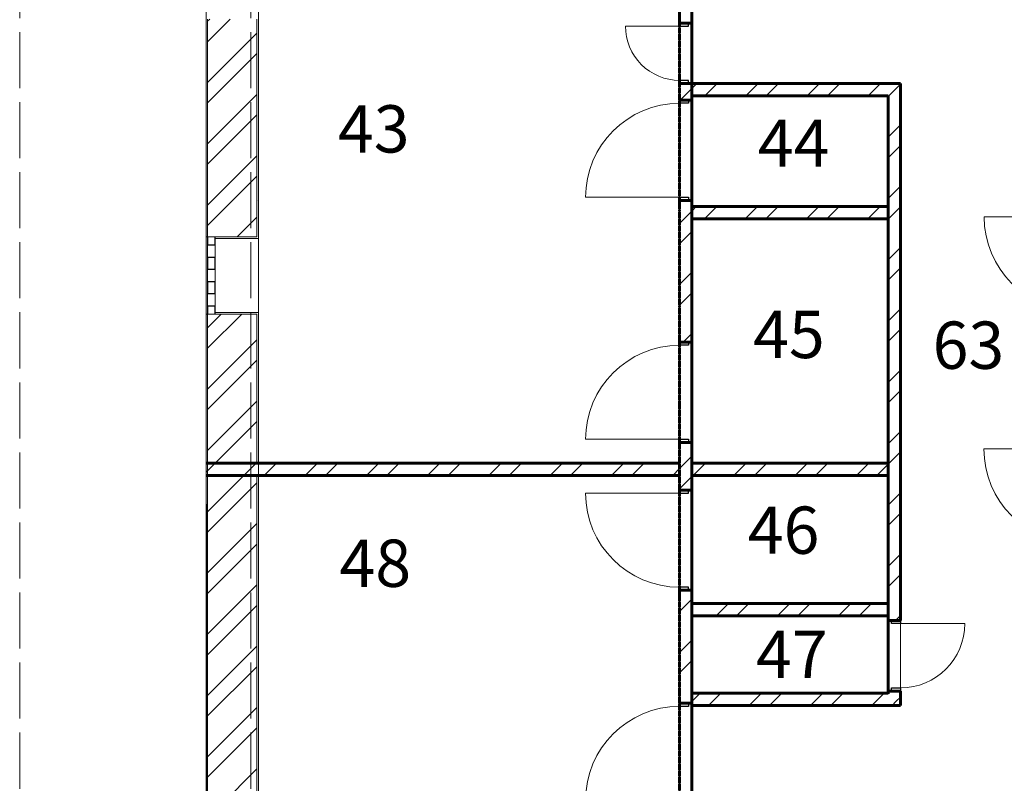
# Model space of a CAD drawing. Units: millimetres. Extents: x -91140 to 52228, y -27639 to 124189.
# Drawn here: x -52272 to -38210, y 82338 to 93238 of the extents above; entities that cross this region are included whole.
import ezdxf

# ---------------------------------------------------------------- set-up
doc = ezdxf.new("R2010")
doc.units = ezdxf.units.MM
doc.linetypes.add('PDF_IMPORT', pattern=[1, 0.8, -0.2])
doc.styles.get("Standard").update_dxf_attribs({"font": 'txt', "oblique": 15, "height": 1000})

msp = doc.modelspace()

# ---------------------------------------------------------------- linework, layer by layer
at = {"color": 32, "linetype": 'PDF_IMPORT', "lineweight": 5, "ltscale": 1000, "true_color": 0xdb4f00}
for p, q in [((-52272.4, 108061.3), (-52272.4, -24538.7)), ((-48972.4, 108061.3), (-48972.4, -24538.7))]:
    msp.add_line(p, q, dxfattribs=at)
at = {"color": 251, "lineweight": 20, "true_color": 0x696969}
for p, q in [((-49610.4, 65966.2), (-49610.4, 103199.3)), ((-49610.4, 86909.1), (-49610.4, 86733.1))]:
    msp.add_line(p, q, dxfattribs=at)
at = {"color": 165, "linetype": 'PDF_IMPORT', "lineweight": 20, "ltscale": 3.295281, "true_color": 0x54679e}
msp.add_line((-49610.4, 103199.3), (-49610.4, 61289.3), dxfattribs=at)
at = {"color": 251, "linetype": 'PDF_IMPORT', "lineweight": 20, "ltscale": 0.907167, "true_color": 0x696969}
msp.add_line((-48862.4, 65966.2), (-48862.4, 102451.3), dxfattribs=at)
at = {"color": 165, "linetype": 'PDF_IMPORT', "lineweight": 20, "ltscale": 0.87949, "true_color": 0x54679e}
msp.add_line((-48862.4, 61377.3), (-48862.4, 102451.3), dxfattribs=at)
at = {"color": 7, "lineweight": 60, "ltscale": 0.397205}
msp.add_line((-42671.8, 68571.3), (-42671.8, 99151.3), dxfattribs=at)
at = {"color": 7, "linetype": 'PDF_IMPORT', "lineweight": 60, "ltscale": 0.813308}
msp.add_line((-42847.8, 94525.2), (-42847.8, 68571.3), dxfattribs=at)
at = {"color": 11, "lineweight": 5, "true_color": 0xfd8379}
for p, q in [((-49588.4, 92924.2), (-49267.2, 93245.6)), ((-49588.4, 93215.9), (-49558.7, 93245.6)), ((-48884.4, 93044.9), (-49588.4, 92340.9)), ((-48884.4, 92753.4), (-49588.4, 92049.4)), ((-42840.1, 92088.7), (-42671.8, 92257.3)), ((-42671.8, 92257.3), (-42600.9, 92328.2)), ((-42485.1, 92152.2), (-42309.1, 92328.2)), ((-41901.8, 92152.2), (-41725.8, 92328.2)), ((-41610.1, 92152.2), (-41434.1, 92328.2)), ((-41026.8, 92152.2), (-40850.8, 92328.2)), ((-40735, 92152.2), (-40559, 92328.2)), ((-40151.7, 92152.2), (-39975.7, 92328.2)), ((-39860, 92152.2), (-39693.3, 92318.6)), ((-48884.4, 92169.8), (-49588.4, 91465.8)), ((-39869.3, 92142.6), (-39860, 92152.2)), ((-48884.4, 91878.3), (-49588.4, 91174.3)), ((-39869.3, 91559.3), (-39693.3, 91735.3)), ((-39869.3, 91267.6), (-39693.3, 91443.6)), ((-48884.4, 91294.8), (-49588.4, 90590.8)), ((-48884.4, 91003.3), (-49588.4, 90299.3)), ((-39869.3, 90684.3), (-39693.3, 90860.3)), ((-42671.8, 90507.2), (-42608.3, 90570.7)), ((-42492.5, 90394.7), (-42316.5, 90570.7)), ((-41909.3, 90394.7), (-41733.3, 90570.7)), ((-41617.5, 90394.7), (-41441.5, 90570.7)), ((-41034.2, 90394.7), (-40858.2, 90570.7)), ((-40742.4, 90394.7), (-40566.4, 90570.7)), ((-40159.2, 90394.7), (-39983.2, 90570.7)), ((-39869.3, 90392.8), (-39693.3, 90568.8)), ((-42847.8, 90331.2), (-42671.8, 90507.2)), ((-48884.4, 90419.7), (-49167.6, 90136.5)), ((-42847.8, 90039.4), (-42671.8, 90215.4)), ((-39869.3, 89809.2), (-39693.3, 89985.2)), ((-42847.8, 89456.1), (-42671.8, 89632.1)), ((-39869.3, 89517.7), (-39693.3, 89693.7)), ((-42847.8, 89164.4), (-42671.8, 89340.4)), ((-49101.1, 89036.5), (-49588.4, 88549.2)), ((-49588.4, 88840.7), (-49392.6, 89036.5)), ((-39869.3, 88934.2), (-39693.3, 89110.2)), ((-42794.5, 88634.2), (-42671.8, 88757.1)), ((-39869.3, 88642.7), (-39693.3, 88818.7)), ((-48884.4, 88669.6), (-49588.4, 87965.6)), ((-48884.4, 88378.1), (-49588.4, 87674.1)), ((-39869.3, 88059.1), (-39693.3, 88235.1)), ((-39869.3, 87767.6), (-39693.3, 87943.6)), ((-48884.4, 87794.6), (-49588.4, 87090.6)), ((-48884.4, 87503.1), (-49478.4, 86909.1)), ((-39869.3, 87184.1), (-39693.3, 87360.1)), ((-39869.3, 86892.6), (-39693.3, 87068.6)), ((-49588.4, 86799.1), (-49478.4, 86909.1)), ((-49478.4, 86909.1), (-49588.4, 86799.1)), ((-49071.1, 86733.1), (-48895.1, 86909.1)), ((-48895.1, 86909.1), (-49071.1, 86733.1)), ((-48884.4, 86919.5), (-48895.1, 86909.1)), ((-48779.3, 86733.1), (-48603.3, 86909.1)), ((-48196, 86733.1), (-48020, 86909.1)), ((-47904.3, 86733.1), (-47728.3, 86909.1)), ((-47321, 86733.1), (-47145, 86909.1)), ((-47029.2, 86733.1), (-46853.2, 86909.1)), ((-46445.9, 86733.1), (-46269.9, 86909.1)), ((-46154.2, 86733.1), (-45978.2, 86909.1)), ((-45570.9, 86733.1), (-45394.9, 86909.1)), ((-45279.1, 86733.1), (-45103.1, 86909.1)), ((-44695.8, 86733.1), (-44519.8, 86909.1)), ((-44404.1, 86733.1), (-44228.1, 86909.1)), ((-43820.8, 86733.1), (-43644.8, 86909.1)), ((-43529, 86733.1), (-43353, 86909.1)), ((-42847.8, 86831), (-42671.8, 87007)), ((-42654, 86733.1), (-42478, 86909.1)), ((-42070.7, 86733.1), (-41894.7, 86909.1)), ((-41778.9, 86733.1), (-41602.9, 86909.1)), ((-41195.6, 86733.1), (-41019.6, 86909.1)), ((-40903.9, 86733.1), (-40727.9, 86909.1)), ((-40320.6, 86733.1), (-40144.6, 86909.1)), ((-49610.4, 86777.1), (-49588.4, 86799.1)), ((-42945.7, 86733.1), (-42847.8, 86831)), ((-40028.8, 86733.1), (-39869.3, 86892.6)), ((-49588.4, 86215.5), (-49071.1, 86733.1)), ((-49588.4, 85924), (-48884.4, 86628)), ((-42847.8, 86539.2), (-42671.8, 86715.2)), ((-39869.3, 86309), (-39693.3, 86485)), ((-39869.3, 86017.5), (-39693.3, 86193.5)), ((-49588.4, 85340.5), (-48884.4, 86044.5)), ((-49588.4, 85049), (-48884.4, 85753)), ((-39869.3, 85434), (-39693.3, 85610)), ((-39869.3, 85142.5), (-39693.3, 85318.5)), ((-49588.4, 84465.4), (-48884.4, 85169.4)), ((-42847.8, 85080.9), (-42834.6, 85093.8)), ((-42847.8, 84789.1), (-42671.8, 84965.1)), ((-49588.4, 84173.9), (-48884.4, 84877.9)), ((-42326.2, 84727.5), (-42150.2, 84903.5)), ((-42034.4, 84727.5), (-41858.4, 84903.5)), ((-41451.1, 84727.5), (-41275.1, 84903.5)), ((-41159.3, 84727.5), (-40983.3, 84903.5)), ((-40576.1, 84727.5), (-40400.1, 84903.5)), ((-40284.3, 84727.5), (-40108.3, 84903.5)), ((-39765.1, 84663.4), (-39693.3, 84734.9)), ((-42847.8, 84205.8), (-42671.8, 84381.8)), ((-49588.4, 83590.4), (-48884.4, 84294.4)), ((-49588.4, 83298.9), (-48884.4, 84002.9)), ((-42847.8, 83914.1), (-42671.8, 84090.1)), ((-42671.8, 83506.8), (-42551.4, 83627)), ((-42435.9, 83451), (-42259.9, 83627)), ((-41852.3, 83451), (-41676.3, 83627)), ((-41560.8, 83451), (-41384.8, 83627)), ((-40977.6, 83451), (-40801.6, 83627)), ((-40685.8, 83451), (-40509.8, 83627)), ((-40102.5, 83451), (-39926.5, 83627)), ((-39752.2, 83509.5), (-39693.3, 83568.4)), ((-49588.4, 82715.3), (-48884.4, 83419.3)), ((-42698.2, 83480.4), (-42671.8, 83506.8)), ((-39810.7, 83451), (-39752.2, 83509.5)), ((-49588.4, 82423.8), (-48884.4, 83127.8)), ((-49588.4, 81840.3), (-48884.4, 82544.3))]:
    msp.add_line(p, q, dxfattribs=at)
at = {"color": 14, "lineweight": 20, "true_color": 0xa80e02}
for p, q in [((-49588.4, 93245.6), (-49588.4, 90136.5)), ((-48884.4, 90136.5), (-48884.4, 93245.6)), ((-49588.4, 90136.5), (-49478.4, 90136.5)), ((-49478.4, 90136.5), (-49588.4, 90136.5)), ((-49588.4, 90136.5), (-49478.4, 90136.5)), ((-49478.4, 90136.5), (-48884.4, 90136.5)), ((-49478.4, 89036.5), (-49588.4, 89036.5)), ((-49588.4, 89036.5), (-49478.4, 89036.5)), ((-49478.4, 89036.5), (-49588.4, 89036.5)), ((-49588.4, 89036.5), (-49588.4, 86909.1)), ((-48884.4, 89036.5), (-49478.4, 89036.5)), ((-48884.4, 86909.1), (-48884.4, 89036.5)), ((-49588.4, 86909.1), (-49588.4, 86733.1)), ((-49588.4, 86733.1), (-49588.4, 80589.9)), ((-48884.4, 80589.9), (-48884.4, 86733.1))]:
    msp.add_line(p, q, dxfattribs=at)
at = {"color": 7, "lineweight": 15}
for p, q in [((-48862.4, 93245.6), (-48862.4, 86909.1)), ((-42847.8, 86909.1), (-42847.8, 93245.6)), ((-42671.8, 93245.6), (-42671.8, 92328.2)), ((-42671.8, 92328.2), (-39693.3, 92328.2)), ((-39693.3, 92328.2), (-39693.3, 83451)), ((-39869.3, 92152.2), (-42671.8, 92152.2)), ((-42671.8, 92152.2), (-42671.8, 90570.7)), ((-39869.3, 90570.7), (-39869.3, 92152.2)), ((-42671.8, 90570.7), (-39869.3, 90570.7)), ((-39869.3, 90394.7), (-42671.8, 90394.7)), ((-42671.8, 90394.7), (-42671.8, 86909.1)), ((-39869.3, 86909.1), (-39869.3, 90394.7)), ((-48862.4, 86909.1), (-42847.8, 86909.1)), ((-42671.8, 86909.1), (-39869.3, 86909.1)), ((-42847.8, 86733.1), (-48862.4, 86733.1)), ((-48862.4, 86733.1), (-48862.4, 80589.9)), ((-42847.8, 80589.9), (-42847.8, 86733.1)), ((-39869.3, 86733.1), (-42671.8, 86733.1)), ((-42671.8, 86733.1), (-42671.8, 84903.5)), ((-39869.3, 84903.5), (-39869.3, 86733.1)), ((-42671.8, 84903.5), (-39869.3, 84903.5)), ((-39869.3, 84727.5), (-42671.8, 84727.5)), ((-42671.8, 84727.5), (-42671.8, 83627)), ((-39869.3, 83627), (-39869.3, 84727.5)), ((-42671.8, 83627), (-39869.3, 83627)), ((-39693.3, 83451), (-42671.8, 83451)), ((-42671.8, 83451), (-42671.8, 82086.4))]:
    msp.add_line(p, q, dxfattribs=at)
at = {"color": 30, "lineweight": 15, "true_color": 0xff6600}
for p, q in [((-42847.8, 93145.3), (-43620.6, 93145.3)), ((-42847.8, 90702.7), (-44189.8, 90702.7)), ((-37155.6, 90424.1), (-38497.6, 90425.5)), ((-49610.4, 89036.5), (-49610.4, 90136.5)), ((-49588.4, 90026.5), (-49588.4, 89843.1)), ((-49478.4, 89843.1), (-49478.4, 90026.5)), ((-48862.4, 89058.5), (-48862.4, 90114.5)), ((-49588.4, 89678.1), (-49588.4, 89494.9)), ((-49478.4, 89494.9), (-49478.4, 89678.1)), ((-49588.4, 89329.9), (-49588.4, 89146.5)), ((-49478.4, 89146.5), (-49478.4, 89329.9)), ((-42847.8, 87248.2), (-44189.8, 87248.2)), ((-37158.9, 87110.1), (-38500.9, 87111.5)), ((-42847.8, 86479.8), (-44189.8, 86479.8)), ((-39693.3, 84619.4), (-38773.7, 84619.4))]:
    msp.add_line(p, q, dxfattribs=at)
at = {"color": 7, "lineweight": 60}
for p, q in [((-42847.8, 93230), (-42847.8, 93189.3)), ((-42847.8, 93189.3), (-42847.8, 93230)), ((-42847.8, 93230), (-42847.8, 93189.3)), ((-42847.8, 93189.3), (-42721.3, 93189.3)), ((-42721.3, 93189.3), (-42847.8, 93189.3)), ((-42847.8, 93189.3), (-42721.3, 93189.3)), ((-42721.3, 93189.3), (-42671.8, 93189.3)), ((-42671.8, 93189.3), (-42721.3, 93189.3)), ((-42721.3, 93189.3), (-42671.8, 93189.3)), ((-42671.8, 93189.3), (-42671.8, 93230)), ((-42671.8, 93230), (-42671.8, 93189.3)), ((-42671.8, 93189.3), (-42671.8, 93230)), ((-42847.8, 92287.5), (-42847.8, 92328.2)), ((-42847.8, 92328.2), (-42847.8, 92287.5)), ((-42847.8, 92287.5), (-42847.8, 92328.2)), ((-42847.8, 92328.2), (-42721.3, 92328.2)), ((-42721.3, 92328.2), (-42847.8, 92328.2)), ((-42847.8, 92328.2), (-42721.3, 92328.2)), ((-42721.3, 92328.2), (-42671.8, 92328.2)), ((-42671.8, 92328.2), (-42721.3, 92328.2)), ((-42721.3, 92328.2), (-42671.8, 92328.2)), ((-42671.8, 92328.2), (-42671.8, 92287.5)), ((-42671.8, 92287.5), (-42671.8, 92328.2)), ((-42671.8, 92328.2), (-42671.8, 92287.5)), ((-42671.8, 92328.2), (-39693.3, 92328.2)), ((-39693.3, 92328.2), (-39693.3, 92152.2)), ((-42847.8, 92129.4), (-42847.8, 92088.7)), ((-42847.8, 92088.7), (-42847.8, 92129.4)), ((-42847.8, 92129.4), (-42847.8, 92088.7)), ((-42671.8, 92152.2), (-39869.3, 92152.2)), ((-42671.8, 92088.7), (-42671.8, 92129.4)), ((-42671.8, 92129.4), (-42671.8, 92088.7)), ((-42671.8, 92088.7), (-42671.8, 92129.4)), ((-39693.3, 92152.2), (-39693.3, 84663.4)), ((-42847.8, 92088.7), (-42721.3, 92088.7)), ((-42721.3, 92088.7), (-42847.8, 92088.7)), ((-42847.8, 92088.7), (-42721.3, 92088.7)), ((-42721.3, 92088.7), (-42671.8, 92088.7)), ((-42671.8, 92088.7), (-42721.3, 92088.7)), ((-42721.3, 92088.7), (-42671.8, 92088.7)), ((-42847.8, 90618), (-42847.8, 90658.7)), ((-42847.8, 90658.7), (-42847.8, 90618)), ((-42847.8, 90618), (-42847.8, 90658.7)), ((-42847.8, 90658.7), (-42721.3, 90658.7)), ((-42721.3, 90658.7), (-42847.8, 90658.7)), ((-42847.8, 90658.7), (-42721.3, 90658.7)), ((-42721.3, 90658.7), (-42671.8, 90658.7)), ((-42671.8, 90658.7), (-42721.3, 90658.7)), ((-42721.3, 90658.7), (-42671.8, 90658.7)), ((-42671.8, 90658.7), (-42671.8, 90618)), ((-42671.8, 90618), (-42671.8, 90658.7)), ((-42671.8, 90658.7), (-42671.8, 90618)), ((-39869.3, 90570.7), (-42671.8, 90570.7)), ((-42671.8, 90394.7), (-39869.3, 90394.7)), ((-42847.8, 88674.9), (-42847.8, 88634.2)), ((-42847.8, 88634.2), (-42847.8, 88674.9)), ((-42847.8, 88674.9), (-42847.8, 88634.2)), ((-42847.8, 88634.2), (-42721.3, 88634.2)), ((-42721.3, 88634.2), (-42847.8, 88634.2)), ((-42847.8, 88634.2), (-42721.3, 88634.2)), ((-42721.3, 88634.2), (-42671.8, 88634.2)), ((-42671.8, 88634.2), (-42721.3, 88634.2)), ((-42721.3, 88634.2), (-42671.8, 88634.2)), ((-42671.8, 88634.2), (-42671.8, 88674.9)), ((-42671.8, 88674.9), (-42671.8, 88634.2)), ((-42671.8, 88634.2), (-42671.8, 88674.9)), ((-42847.8, 87163.5), (-42847.8, 87204.2)), ((-42847.8, 87204.2), (-42847.8, 87163.5)), ((-42847.8, 87163.5), (-42847.8, 87204.2)), ((-42847.8, 87204.2), (-42721.3, 87204.2)), ((-42721.3, 87204.2), (-42847.8, 87204.2)), ((-42847.8, 87204.2), (-42721.3, 87204.2)), ((-42721.3, 87204.2), (-42671.8, 87204.2)), ((-42671.8, 87204.2), (-42721.3, 87204.2)), ((-42721.3, 87204.2), (-42671.8, 87204.2)), ((-42671.8, 87204.2), (-42671.8, 87163.5)), ((-42671.8, 87163.5), (-42671.8, 87204.2)), ((-42671.8, 87204.2), (-42671.8, 87163.5)), ((-49588.4, 86909.1), (-49610.4, 86909.1)), ((-49610.4, 86909.1), (-49588.4, 86909.1)), ((-49588.4, 86909.1), (-48884.4, 86909.1)), ((-48884.4, 86909.1), (-49588.4, 86909.1)), ((-48884.4, 86909.1), (-48862.4, 86909.1)), ((-48862.4, 86909.1), (-48884.4, 86909.1)), ((-48862.4, 86909.1), (-48884.4, 86909.1)), ((-48884.4, 86909.1), (-48862.4, 86909.1)), ((-42847.8, 86909.1), (-48862.4, 86909.1)), ((-39869.3, 86909.1), (-42671.8, 86909.1)), ((-49588.4, 86733.1), (-49610.4, 86733.1)), ((-49610.4, 86733.1), (-49588.4, 86733.1)), ((-48884.4, 86733.1), (-49588.4, 86733.1)), ((-49588.4, 86733.1), (-48884.4, 86733.1)), ((-48884.4, 86733.1), (-48862.4, 86733.1)), ((-48862.4, 86733.1), (-48884.4, 86733.1)), ((-48862.4, 86733.1), (-48884.4, 86733.1)), ((-48884.4, 86733.1), (-48862.4, 86733.1)), ((-48862.4, 86733.1), (-42847.8, 86733.1)), ((-42671.8, 86733.1), (-39869.3, 86733.1)), ((-42847.8, 86564.5), (-42847.8, 86523.8)), ((-42847.8, 86523.8), (-42847.8, 86564.5)), ((-42847.8, 86564.5), (-42847.8, 86523.8)), ((-42847.8, 86523.8), (-42721.3, 86523.8)), ((-42721.3, 86523.8), (-42847.8, 86523.8)), ((-42847.8, 86523.8), (-42721.3, 86523.8)), ((-42721.3, 86523.8), (-42671.8, 86523.8)), ((-42671.8, 86523.8), (-42721.3, 86523.8)), ((-42721.3, 86523.8), (-42671.8, 86523.8)), ((-42671.8, 86523.8), (-42671.8, 86564.5)), ((-42671.8, 86564.5), (-42671.8, 86523.8)), ((-42671.8, 86523.8), (-42671.8, 86564.5)), ((-42847.8, 85053.1), (-42847.8, 85093.8)), ((-42847.8, 85093.8), (-42847.8, 85053.1)), ((-42847.8, 85053.1), (-42847.8, 85093.8)), ((-42847.8, 85093.8), (-42721.3, 85093.8)), ((-42721.3, 85093.8), (-42847.8, 85093.8)), ((-42847.8, 85093.8), (-42721.3, 85093.8)), ((-42721.3, 85093.8), (-42671.8, 85093.8)), ((-42671.8, 85093.8), (-42721.3, 85093.8)), ((-42721.3, 85093.8), (-42671.8, 85093.8)), ((-42671.8, 85093.8), (-42671.8, 85053.1)), ((-42671.8, 85053.1), (-42671.8, 85093.8)), ((-42671.8, 85093.8), (-42671.8, 85053.1)), ((-39869.3, 84903.5), (-42671.8, 84903.5)), ((-42671.8, 84727.5), (-39869.3, 84727.5)), ((-39869.3, 84663.4), (-39869.3, 84704.1)), ((-39869.3, 84704.1), (-39869.3, 84663.4)), ((-39869.3, 84663.4), (-39869.3, 84704.1)), ((-39819.8, 84663.4), (-39869.3, 84663.4)), ((-39869.3, 84663.4), (-39819.8, 84663.4)), ((-39819.8, 84663.4), (-39869.3, 84663.4)), ((-39693.3, 84663.4), (-39819.8, 84663.4)), ((-39819.8, 84663.4), (-39693.3, 84663.4)), ((-39693.3, 84663.4), (-39819.8, 84663.4)), ((-39693.3, 84663.4), (-39693.3, 84704.1)), ((-39693.3, 84704.1), (-39693.3, 84663.4)), ((-39693.3, 84704.1), (-39693.3, 84663.4)), ((-39869.3, 83627), (-42671.8, 83627)), ((-39819.8, 83655.6), (-39869.3, 83655.6)), ((-39869.3, 83655.6), (-39819.8, 83655.6)), ((-39819.8, 83655.6), (-39869.3, 83655.6)), ((-39869.3, 83655.6), (-39869.3, 83614.9)), ((-39869.3, 83614.9), (-39869.3, 83655.6)), ((-39869.3, 83655.6), (-39869.3, 83614.9)), ((-39693.3, 83655.6), (-39819.8, 83655.6)), ((-39819.8, 83655.6), (-39693.3, 83655.6)), ((-39693.3, 83655.6), (-39819.8, 83655.6)), ((-39693.3, 83627), (-39693.3, 83655.6)), ((-39693.3, 83655.6), (-39693.3, 83614.9)), ((-39693.3, 83614.9), (-39693.3, 83655.6)), ((-39693.3, 83614.9), (-39693.3, 83655.6)), ((-39693.3, 83451), (-39693.3, 83627)), ((-42847.8, 83521.1), (-42847.8, 83480.4)), ((-42847.8, 83480.4), (-42847.8, 83521.1)), ((-42847.8, 83521.1), (-42847.8, 83480.4)), ((-42847.8, 83480.4), (-42721.3, 83480.4)), ((-42721.3, 83480.4), (-42847.8, 83480.4)), ((-42847.8, 83480.4), (-42721.3, 83480.4)), ((-42721.3, 83480.4), (-42671.8, 83480.4)), ((-42671.8, 83480.4), (-42721.3, 83480.4)), ((-42721.3, 83480.4), (-42671.8, 83480.4)), ((-42671.8, 83480.4), (-42671.8, 83521.1)), ((-42671.8, 83521.1), (-42671.8, 83480.4)), ((-42671.8, 83480.4), (-42671.8, 83521.1)), ((-42671.8, 83451), (-39693.3, 83451))]:
    msp.add_line(p, q, dxfattribs=at)
at = {"color": 30, "lineweight": 30, "true_color": 0xff6600}
for p, q in [((-42847.8, 93189.3), (-42847.8, 93145.3)), ((-42721.3, 93189.3), (-42847.8, 93189.3)), ((-42847.8, 93145.3), (-42721.3, 93145.3)), ((-42721.3, 93145.3), (-42721.3, 93189.3)), ((-42721.3, 92372.2), (-42847.8, 92372.2)), ((-42847.8, 92372.2), (-42847.8, 92328.2)), ((-42847.8, 92328.2), (-42721.3, 92328.2)), ((-42721.3, 92328.2), (-42721.3, 92372.2)), ((-42847.8, 92044.7), (-42847.8, 92088.7)), ((-42847.8, 92088.7), (-42721.3, 92088.7)), ((-42721.3, 92044.7), (-42847.8, 92044.7)), ((-42721.3, 92088.7), (-42721.3, 92044.7)), ((-42847.8, 90658.7), (-42847.8, 90702.7)), ((-42847.8, 90702.7), (-42721.3, 90702.7)), ((-42721.3, 90658.7), (-42847.8, 90658.7)), ((-42721.3, 90702.7), (-42721.3, 90658.7)), ((-49588.4, 90136.5), (-49588.4, 90026.5)), ((-49588.4, 90026.5), (-49478.4, 90026.5)), ((-49478.4, 90026.5), (-49478.4, 90136.5)), ((-49478.4, 89843.1), (-49588.4, 89843.1)), ((-49588.4, 89843.1), (-49588.4, 89760.6)), ((-49588.4, 89760.6), (-49588.4, 89678.1)), ((-49478.4, 89760.6), (-49478.4, 89843.1)), ((-49478.4, 89678.1), (-49478.4, 89760.6)), ((-49588.4, 89678.1), (-49478.4, 89678.1)), ((-49478.4, 89494.9), (-49588.4, 89494.9)), ((-49588.4, 89494.9), (-49588.4, 89412.4)), ((-49478.4, 89412.4), (-49478.4, 89494.9)), ((-49588.4, 89412.4), (-49588.4, 89329.9)), ((-49588.4, 89329.9), (-49478.4, 89329.9)), ((-49478.4, 89329.9), (-49478.4, 89412.4)), ((-49478.4, 89146.5), (-49588.4, 89146.5)), ((-49588.4, 89146.5), (-49588.4, 89036.5)), ((-49478.4, 89036.5), (-49478.4, 89146.5)), ((-42847.8, 88590.2), (-42847.8, 88634.2)), ((-42847.8, 88634.2), (-42721.3, 88634.2)), ((-42721.3, 88634.2), (-42721.3, 88590.2)), ((-42721.3, 88590.2), (-42847.8, 88590.2)), ((-42847.8, 87204.2), (-42847.8, 87248.2)), ((-42847.8, 87248.2), (-42721.3, 87248.2)), ((-42721.3, 87204.2), (-42847.8, 87204.2)), ((-42721.3, 87248.2), (-42721.3, 87204.2)), ((-42847.8, 86523.8), (-42847.8, 86479.8)), ((-42721.3, 86523.8), (-42847.8, 86523.8)), ((-42721.3, 86479.8), (-42721.3, 86523.8)), ((-42847.8, 86479.8), (-42721.3, 86479.8)), ((-42721.3, 85137.8), (-42847.8, 85137.8)), ((-42847.8, 85137.8), (-42847.8, 85093.8)), ((-42847.8, 85093.8), (-42721.3, 85093.8)), ((-42721.3, 85093.8), (-42721.3, 85137.8)), ((-39819.8, 84619.4), (-39819.8, 84663.4)), ((-39819.8, 84663.4), (-39693.3, 84663.4)), ((-39693.3, 84663.4), (-39693.3, 84619.4)), ((-39693.3, 84619.4), (-39819.8, 84619.4)), ((-39819.8, 83655.6), (-39819.8, 83699.6)), ((-39819.8, 83699.6), (-39693.3, 83699.6)), ((-39693.3, 83699.6), (-39693.3, 83655.6)), ((-39693.3, 83655.6), (-39819.8, 83655.6)), ((-42847.8, 83436.4), (-42847.8, 83480.4)), ((-42847.8, 83480.4), (-42721.3, 83480.4)), ((-42721.3, 83436.4), (-42847.8, 83436.4)), ((-42721.3, 83480.4), (-42721.3, 83436.4))]:
    msp.add_line(p, q, dxfattribs=at)
at = {"color": 7, "linetype": 'PDF_IMPORT', "lineweight": 60, "ltscale": 0.499017}
msp.add_line((-39869.3, 92152.2), (-39869.3, 83627), dxfattribs=at)
at = {"color": 253, "lineweight": 5, "true_color": 0x93a0c6}
for p, q in [((-48869.8, 90664.2), (-48869.8, 90664.2)), ((-49429.1, 89058.2), (-49429.1, 89058.2))]:
    msp.add_line(p, q, dxfattribs=at)
at = {"color": 165, "lineweight": 20, "true_color": 0x54679e}
for p, q in [((-49588.4, 90136.5), (-49610.4, 90136.5)), ((-49610.4, 90136.5), (-49588.4, 90136.5)), ((-49478.4, 90136.5), (-49478.4, 90114.5)), ((-49478.4, 90114.5), (-48862.4, 90114.5)), ((-48862.4, 90114.5), (-49478.4, 90114.5)), ((-48862.4, 90114.5), (-48862.4, 90136.5)), ((-48862.4, 90136.5), (-48862.4, 90114.5)), ((-49588.4, 89036.5), (-49610.4, 89036.5)), ((-49610.4, 89036.5), (-49588.4, 89036.5)), ((-49478.4, 89036.5), (-49478.4, 89058.5)), ((-49478.4, 89058.5), (-48862.4, 89058.5)), ((-48862.4, 89058.5), (-49478.4, 89058.5)), ((-48862.4, 89058.5), (-48862.4, 89036.5)), ((-48862.4, 89036.5), (-48862.4, 89058.5))]:
    msp.add_line(p, q, dxfattribs=at)
at = {"color": 253, "linetype": 'PDF_IMPORT', "lineweight": 5, "true_color": 0x93a0c6}
msp.add_line((-49594.7, 86323.6), (-49588.6, 66045.4), dxfattribs=at)
at = {"color": 30, "lineweight": 15, "true_color": 0xff6600}
for centre, radius, start, end in [((-42847.8, 93145), 772.8, 179.98188, 269.99773), ((-42847.8, 90702.7), 1342.1, 90.00225, 179.99775), ((-37155, 90424.8), 1342.6, 179.9679, 269.91469), ((-42847.8, 87248.1), 1342.1, 90.00225, 179.99775), ((-37158.3, 87110.7), 1342.6, 179.9679, 269.91469), ((-42847.8, 86479.9), 1342.1, 180.00225, 269.99775), ((-39693.5, 84619.3), 919.8, 270.01112, 0.00601), ((-42847.8, 82094.3), 1342.1, 90.00225, 179.99775)]:
    msp.add_arc(centre, radius, start, end, dxfattribs=at)
for points in [[(-38497.6, 90424.1), (-38497.6, 90424.4), (-38497.6, 90425), (-38497.6, 90425.5)], [(-38500.9, 87110.1), (-38500.9, 87110.4), (-38500.9, 87110.9), (-38500.9, 87111.5)]]:
    msp.add_open_spline(points, degree=3, dxfattribs=at)

# ---------------------------------------------------------------- texts
at = {"color": 0}
for s, p in [('43', (-47726.6, 91341.8)), ('44', (-41729.5, 91137.8)), ('45', (-41796.6, 88407.7)), ('63 ', (-39233.2, 88254.4)), ('46', (-41872.9, 85613.8)), ('48', (-47704.5, 85142)), ('47', (-41755.3, 83841.1))]:
    msp.add_text(s, height=674.92, dxfattribs=at).set_placement(p)

doc.saveas('drawing.dxf')
